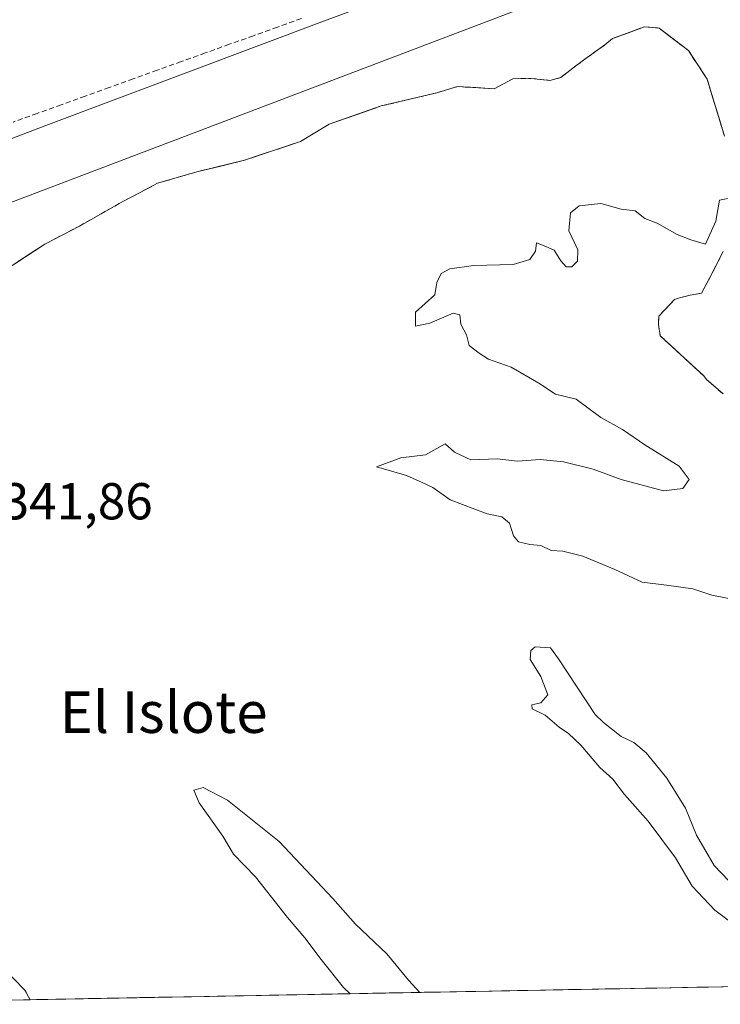
# Model space of a CAD drawing. Units: metres. Extents: x 628548 to 632027, y 4694916 to 4697294.
# Drawn here: x 629944 to 630079, y 4694941 to 4695131 of the extents above; entities that cross this region are included whole.
import ezdxf
from ezdxf.enums import TextEntityAlignment as Align

# ---------------------------------------------------------------- set-up
doc = ezdxf.new("R2010")
doc.units = ezdxf.units.M
doc.header["$MEASUREMENT"] = 0
doc.linetypes.add('TRAZOSX2', pattern=[1.5, 1, -0.5])
for name, color, linetype, lineweight in [('Arbolado forestal CxS', 92, 'Continuous', 0), ('Corriente artificial lineal', 5, 'TRAZOSX2', 13), ('Corriente natural Cxs', 5, 'Continuous', 13), ('Corriente natural superficial', 5, 'Continuous', 13), ('Curva de nivel normal', 36, 'Continuous', 0), ('Isla', 19, 'TRAZOSX2', 0), ('Isla Cxs', 19, 'Continuous', 0), ('Municipio CxS', 142, 'Continuous', 0), ('Presa', 1, 'Continuous', 13), ('Presa Cxs', 1, 'Continuous', 13), ('Rótulo de punto de cota en terreno', 19, 'Continuous', 0), ('Suelo desnudo CxS', 43, 'Continuous', 0), ('Texto cartográfico', 19, 'Continuous', 0)]:
    doc.layers.add(name, color=color, linetype=linetype, lineweight=lineweight)
doc.styles.add('Arial', font='txt', dxfattribs={"height": 0.2})

# ---------------------------------------------------------------- blocks, each defined once
blk = doc.blocks.new('*U163')
at = {"layer": 'Suelo desnudo CxS', "color": 43, "linetype": 'Continuous', "lineweight": 0}
for points in [[(630079.55, 4695058.43, 338.84), (630076.36, 4695061.23, 338.79), (630075.79, 4695061.93, 338.75), (630067.41, 4695069.66, 338.94), (630067.06, 4695071.86, 338.95), (630067.14, 4695073.44, 338.92), (630070.15, 4695076.64, 338.8), (630071.09, 4695076.96, 338.8), (630073.18, 4695077.52, 338.8), (630075.38, 4695077.87, 338.82), (630076.7, 4695080.4, 339.12), (630079.58, 4695085.91, 339.51)], [(630079.79, 4695108.2, 340.42), (630076.48, 4695119.19, 340.81), (630072.83, 4695124.7, 340.87), (630067.2, 4695129.04, 340.97), (630064.36, 4695129.32, 341.12), (630058.19, 4695127.02, 341.42), (630056.73, 4695125.84, 341.34), (630053.3, 4695123.38, 341.11), (630051.12, 4695121.77, 340.98), (630048.2, 4695119.52, 340.91), (630047.46, 4695119.32, 340.92), (630046.11, 4695118.97, 340.88), (630042.43, 4695119.33, 340.79), (630038.96, 4695119.29, 340.82), (630035.31, 4695117.34, 340.77), (630028.26, 4695117.77, 341), (630024.28, 4695116.56, 341.18), (630013.52, 4695114.02, 341.23), (630003.52, 4695110.52, 341.2), (629997.97, 4695107.19, 341.14), (629987.17, 4695103.54, 341.35), (629977.96, 4695101.32, 341.67), (629970.34, 4695099.09, 341.51), (629968.08, 4695097.91, 341.64), (629963.68, 4695095.6, 341.73), (629955.26, 4695090.84, 341.67), (629948.59, 4695087.35, 341.75), (629939.02, 4695081.12, 341.67)], [(629940.27, 4694947.93, 340.05), (629944.75, 4694943.37, 340.25), (629945.76, 4694941.52, 340.32), (629945.76, 4694941.52, 340.32), (629897.95, 4694940.63, 340.02)]]:
    blk.add_polyline3d(points, dxfattribs=at)
blk = doc.blocks.new('*U170')
at = {"layer": 'Corriente natural Cxs', "color": 5, "linetype": 'Continuous', "lineweight": 13}
for points in [[(630079.55, 4695058.43, 338.68), (630076.36, 4695061.23, 338.73), (630075.79, 4695061.93, 338.73), (630073, 4695064.51, 338.76), (630070.2, 4695067.08, 338.82), (630067.41, 4695069.66, 338.88), (630067.06, 4695071.86, 338.83), (630067.14, 4695073.44, 338.79), (630070.15, 4695076.64, 338.82), (630071.09, 4695076.96, 338.83), (630073.18, 4695077.52, 338.92), (630075.38, 4695077.87, 339.03), (630077.48, 4695081.89, 339.47), (630079.58, 4695085.91, 339.7)], [(630079.79, 4695108.2, 340.62), (630078.69, 4695111.86, 340.72), (630077.58, 4695115.53, 340.8), (630076.48, 4695119.19, 340.83), (630074.66, 4695121.95, 340.87), (630072.83, 4695124.7, 340.9), (630070.02, 4695126.87, 340.96), (630067.2, 4695129.04, 340.97), (630064.36, 4695129.32, 341.05), (630061.28, 4695128.17, 341.2), (630058.19, 4695127.02, 341.2), (630056.73, 4695125.84, 341.21), (630053.3, 4695123.38, 341.17), (630051.12, 4695121.77, 341.03), (630048.2, 4695119.52, 340.88), (630046.11, 4695118.97, 340.85), (630042.43, 4695119.33, 340.9), (630038.96, 4695119.29, 340.91), (630035.31, 4695117.34, 340.88), (630031.79, 4695117.56, 340.97), (630028.26, 4695117.77, 341.08), (630024.28, 4695116.56, 341.25), (630020.69, 4695115.71, 341.38), (630017.11, 4695114.86, 341.4), (630013.52, 4695114.02, 341.2), (630010.19, 4695112.85, 341.03), (630006.86, 4695111.69, 341.07), (630003.52, 4695110.52, 341.22), (630000.74, 4695108.86, 341.36), (629997.97, 4695107.19, 341.17), (629994.37, 4695105.97, 341.11), (629990.77, 4695104.76, 341.19), (629987.17, 4695103.54, 341.37), (629982.57, 4695102.43, 341.31), (629977.96, 4695101.32, 341.42), (629974.15, 4695100.21, 341.54), (629970.34, 4695099.09, 341.52), (629967.01, 4695097.35, 341.55), (629963.68, 4695095.6, 341.56), (629959.47, 4695093.22, 341.52), (629955.26, 4695090.84, 341.55), (629951.93, 4695089.09, 341.53), (629948.59, 4695087.35, 341.59), (629945.4, 4695085.27, 341.68), (629942.21, 4695083.19, 341.6)], [(629942.51, 4694945.65, 340.19), (629944.75, 4694943.37, 340.17), (629945.76, 4694941.52, 340.23), (629940.98, 4694941.43, 340.15)]]:
    blk.add_polyline3d(points, dxfattribs=at)
blk = doc.blocks.new('*U186')
at = {"layer": 'Curva de nivel normal', "color": 36, "linetype": 'Continuous', "lineweight": 0}
for points in [[(630084.34, 4695018.22, 340), (630077.36, 4695019.62, 340), (630073.68, 4695020.8, 340), (630068.63, 4695021.56, 340), (630063.92, 4695022.12, 340), (630058.63, 4695024.53, 340), (630052.48, 4695027.12, 340), (630048.61, 4695028.11, 340), (630046.35, 4695028.25, 340), (630044.35, 4695029.2, 340), (630042.25, 4695029.4, 340), (630040.06, 4695029.92, 340), (630039.06, 4695031.05, 340), (630038.33, 4695033.52, 340), (630036.84, 4695034.72, 340), (630034.01, 4695035.28, 340), (630026.84, 4695038.03, 340), (630023.5, 4695040.38, 340), (630021.46, 4695041.37, 340), (630018.42, 4695042.67, 340), (630012.64, 4695044.39, 340), (630017.34, 4695046.08, 340), (630022.1, 4695046.68, 340), (630025.86, 4695048.78, 340), (630027.7, 4695047.17, 340), (630030.86, 4695045.72, 340), (630035.89, 4695045.91, 340), (630039.86, 4695045.49, 340), (630044.23, 4695045.76, 340), (630048.72, 4695045.34, 340), (630054.43, 4695043.92, 340), (630059.85, 4695041.91, 340), (630068.04, 4695039.76, 340), (630071.76, 4695040.18, 340), (630072.97, 4695041.93, 340), (630071.07, 4695044.48, 340), (630064.45, 4695048.64, 340), (630060.09, 4695051.6, 340), (630055.92, 4695053.92, 340), (630051.17, 4695057.41, 340), (630047.17, 4695058.41, 340), (630043.94, 4695060.53, 340), (630038.61, 4695063.6, 340), (630034.25, 4695065.17, 340), (630032.42, 4695066.33, 340), (630030.53, 4695067.76, 340), (630030, 4695069.86, 340), (630028.91, 4695071.92, 340), (630028.74, 4695073.7, 340), (630027.44, 4695074, 340), (630022.93, 4695072.13, 340), (630020.18, 4695071.54, 340), (630020.14, 4695074.25, 340), (630023.87, 4695077.59, 340), (630024.29, 4695079.92, 340), (630025.11, 4695081.69, 340), (630026.81, 4695082.58, 340), (630031.35, 4695083.24, 340), (630039.02, 4695083.43, 340), (630042.22, 4695084.38, 340), (630043.34, 4695085.98, 340), (630043.53, 4695087.61, 340), (630045.32, 4695086.92, 340), (630046.92, 4695086.16, 340), (630048.21, 4695084.11, 340), (630049.26, 4695082.98, 340), (630050.36, 4695082.96, 340), (630051.42, 4695084.06, 340), (630051.49, 4695086.25, 340), (630049.78, 4695089.92, 340), (630050.1, 4695093.38, 340), (630051.78, 4695094.73, 340), (630055.96, 4695095.2, 340), (630059.89, 4695094.13, 340), (630062.54, 4695093.78, 340), (630064.41, 4695092.31, 340), (630066.82, 4695091.38, 340), (630070.66, 4695089.24, 340), (630073.3, 4695088.2, 340), (630076.16, 4695087.36, 340), (630078.11, 4695091.76, 340), (630078.86, 4695095.81, 340), (630082.12, 4695096.46, 340)], [(630087.83, 4694951.38, 340), (630077.96, 4694958.81, 340), (630073.58, 4694963.46, 340), (630070.37, 4694968.93, 340), (630065.1, 4694975.99, 340), (630060.49, 4694981.12, 340), (630058.23, 4694984.06, 340), (630055.71, 4694986.35, 340), (630052.06, 4694990.63, 340), (630049.69, 4694992.92, 340), (630047.86, 4694994.1, 340), (630045.18, 4694996.42, 340), (630042.66, 4694997.67, 340), (630042.64, 4694998.4, 340), (630044.35, 4694998.8, 340), (630045.7, 4695000.38, 340), (630044.32, 4695003.9, 340), (630042.28, 4695007.19, 340), (630042.43, 4695008.95, 340), (630043.24, 4695009.62, 340), (630046.21, 4695009.46, 340), (630047.77, 4695007.34, 340), (630054.85, 4694996.59, 340), (630056.43, 4694995, 340), (630059.85, 4694992.32, 340), (630062.31, 4694991.15, 340), (630064.68, 4694989.15, 340), (630068.7, 4694984.27, 340), (630072.26, 4694978.49, 340), (630074.38, 4694973.28, 340), (630077.82, 4694967.41, 340), (630083.5, 4694961.49, 340)], [(630007.5687, 4694942.6709, 340), (630006.27, 4694943.84, 340), (630001.92, 4694949.26, 340), (629998.81, 4694953.47, 340), (629995.47, 4694957.4, 340), (629989.27, 4694965.2, 340), (629985.02, 4694969.63, 340), (629982.98, 4694973.06, 340), (629978.38, 4694979.54, 340), (629977.35, 4694981.96, 340), (629979.14, 4694982.48, 340), (629983.85, 4694980.06, 340), (629993.85, 4694972.06, 340), (630004.18, 4694961.05, 340), (630008.57, 4694956.1, 340), (630014.6, 4694950.37, 340), (630018.78, 4694945.31, 340), (630021.0056, 4694942.9215, 340)]]:
    blk.add_polyline3d(points, dxfattribs=at)

msp = doc.modelspace()

# ---------------------------------------------------------------- linework, layer by layer
at = {"layer": 'Arbolado forestal CxS', "color": 92, "linetype": 'Continuous', "lineweight": 0}
for points in [[(629939.02, 4695081.12, 341.67), (629948.59, 4695087.35, 341.75), (629955.26, 4695090.84, 341.67), (629963.68, 4695095.6, 341.73), (629968.08, 4695097.91, 341.64), (629970.34, 4695099.09, 341.51), (629977.96, 4695101.32, 341.67), (629987.17, 4695103.54, 341.35), (629997.97, 4695107.19, 341.14), (630003.52, 4695110.52, 341.2), (630013.52, 4695114.02, 341.23), (630024.28, 4695116.56, 341.18), (630028.26, 4695117.77, 341), (630035.31, 4695117.34, 340.77), (630038.96, 4695119.29, 340.82), (630042.43, 4695119.33, 340.79), (630046.11, 4695118.97, 340.88), (630047.46, 4695119.32, 340.92), (630048.2, 4695119.52, 340.91), (630051.12, 4695121.77, 340.98), (630053.3, 4695123.38, 341.11), (630056.73, 4695125.84, 341.34), (630058.19, 4695127.02, 341.42), (630064.36, 4695129.32, 341.12), (630067.2, 4695129.04, 340.97), (630072.83, 4695124.7, 340.87), (630076.48, 4695119.19, 340.81), (630079.79, 4695108.2, 340.42)], [(630079.79, 4695108.2, 340.42), (630076.48, 4695119.19, 340.81), (630072.83, 4695124.7, 340.87), (630067.2, 4695129.04, 340.97), (630064.36, 4695129.32, 341.12), (630058.19, 4695127.02, 341.42), (630056.73, 4695125.84, 341.34), (630053.3, 4695123.38, 341.11), (630051.12, 4695121.77, 340.98), (630048.2, 4695119.52, 340.91), (630047.46, 4695119.32, 340.92), (630046.11, 4695118.97, 340.88), (630042.43, 4695119.33, 340.79), (630038.96, 4695119.29, 340.82), (630035.31, 4695117.34, 340.77), (630028.26, 4695117.77, 341), (630024.28, 4695116.56, 341.18), (630013.52, 4695114.02, 341.23), (630003.52, 4695110.52, 341.2), (629997.97, 4695107.19, 341.14), (629987.17, 4695103.54, 341.35), (629977.96, 4695101.32, 341.67), (629970.34, 4695099.09, 341.51), (629968.08, 4695097.91, 341.64), (629963.68, 4695095.6, 341.73), (629955.26, 4695090.84, 341.67), (629948.59, 4695087.35, 341.75), (629939.02, 4695081.12, 341.67)], [(630079.58, 4695085.91, 339.51), (630076.7, 4695080.4, 339.12), (630075.38, 4695077.87, 338.82), (630073.18, 4695077.52, 338.8), (630071.09, 4695076.96, 338.8), (630070.15, 4695076.64, 338.8), (630067.14, 4695073.44, 338.92), (630067.06, 4695071.86, 338.95), (630067.41, 4695069.66, 338.94), (630075.79, 4695061.93, 338.75), (630076.36, 4695061.23, 338.79), (630079.55, 4695058.43, 338.84)], [(630079.55, 4695058.43, 338.84), (630076.36, 4695061.23, 338.79), (630075.79, 4695061.93, 338.75), (630067.41, 4695069.66, 338.94), (630067.06, 4695071.86, 338.95), (630067.14, 4695073.44, 338.92), (630070.15, 4695076.64, 338.8), (630071.09, 4695076.96, 338.8), (630073.18, 4695077.52, 338.8), (630075.38, 4695077.87, 338.82), (630076.7, 4695080.4, 339.12), (630079.58, 4695085.91, 339.51)], [(630292.2, 4694947.98, 337.23), (629945.76, 4694941.52, 340.32), (629945.76, 4694941.52, 340.32), (629945.76, 4694941.52, 340.32), (629944.75, 4694943.37, 340.25), (629940.27, 4694947.93, 340.05)], [(629940.27, 4694947.93, 340.05), (629944.75, 4694943.37, 340.25), (629945.76, 4694941.52, 340.32), (629945.76, 4694941.52, 340.32)], [(630292.2, 4694947.98, 337.23), (629945.76, 4694941.52, 340.32)]]:
    msp.add_polyline3d(points, dxfattribs=at)
at = {"layer": 'Corriente artificial lineal', "color": 5, "linetype": 'TRAZOSX2', "lineweight": 13}
msp.add_polyline3d([(629998.12, 4695130.92, 342.97), (629993.49, 4695129.25, 343.11), (629988.85, 4695127.58, 343.27), (629984.21, 4695125.92, 343.39), (629979.58, 4695124.25, 343.33), (629974.94, 4695122.59, 343.23), (629970.3, 4695120.92, 343.09), (629965.67, 4695119.25, 342.97), (629961.03, 4695117.59, 342.94), (629956.39, 4695115.92, 342.98), (629951.76, 4695114.26, 342.95), (629947.12, 4695112.59, 342.94), (629942.48, 4695110.92, 342.88)], dxfattribs=at)
at = {"layer": 'Corriente natural superficial', "color": 5, "linetype": 'Continuous', "lineweight": 13}
for points in [[(630048.2, 4695119.52, 340.88), (630051.12, 4695121.77, 341.03), (630053.3, 4695123.38, 341.17), (630056.73, 4695125.84, 341.21), (630058.19, 4695127.02, 341.2), (630061.28, 4695128.17, 341.2), (630064.36, 4695129.32, 341.05), (630067.2, 4695129.04, 340.97), (630070.02, 4695126.87, 340.96), (630072.83, 4695124.7, 340.9), (630074.66, 4695121.95, 340.87), (630076.48, 4695119.19, 340.83)], [(629942.21, 4695083.19, 341.6), (629945.4, 4695085.27, 341.68), (629948.59, 4695087.35, 341.59), (629951.93, 4695089.09, 341.53), (629955.26, 4695090.84, 341.55), (629959.47, 4695093.22, 341.52), (629963.68, 4695095.6, 341.56), (629967.01, 4695097.35, 341.55), (629970.34, 4695099.09, 341.52), (629974.15, 4695100.21, 341.54), (629977.96, 4695101.32, 341.42), (629982.57, 4695102.43, 341.31), (629987.17, 4695103.54, 341.37), (629990.77, 4695104.76, 341.19), (629994.37, 4695105.97, 341.11), (629997.97, 4695107.19, 341.17), (630000.74, 4695108.86, 341.36), (630003.52, 4695110.52, 341.22), (630006.86, 4695111.69, 341.07), (630010.19, 4695112.85, 341.03), (630013.52, 4695114.02, 341.2), (630017.11, 4695114.86, 341.4), (630020.69, 4695115.71, 341.38), (630024.28, 4695116.56, 341.25), (630028.26, 4695117.77, 341.08), (630031.79, 4695117.56, 340.97), (630035.31, 4695117.34, 340.88), (630038.96, 4695119.29, 340.91), (630042.43, 4695119.33, 340.9), (630046.11, 4695118.97, 340.85), (630048.2, 4695119.52, 340.88)], [(630076.48, 4695119.19, 340.83), (630077.58, 4695115.53, 340.8), (630078.69, 4695111.86, 340.72), (630079.79, 4695108.2, 340.62)], [(630079.58, 4695085.91, 339.7), (630077.48, 4695081.89, 339.47), (630075.38, 4695077.87, 339.03), (630073.18, 4695077.52, 338.92), (630071.09, 4695076.96, 338.83), (630070.15, 4695076.64, 338.82), (630067.14, 4695073.44, 338.79), (630067.06, 4695071.86, 338.83), (630067.41, 4695069.66, 338.88), (630070.2, 4695067.08, 338.82), (630073, 4695064.51, 338.76), (630075.79, 4695061.93, 338.73), (630076.36, 4695061.23, 338.73), (630079.55, 4695058.43, 338.68)], [(629945.76, 4694941.52, 340.23), (629944.75, 4694943.37, 340.17), (629942.51, 4694945.65, 340.19)], [(630079.39, 4694944.01, 341.62), (630074.44, 4694943.92, 341.7), (630069.49, 4694943.83, 341.81), (630064.54, 4694943.73, 341.89), (630059.59, 4694943.64, 341.82), (630054.64, 4694943.55, 341.67), (630049.69, 4694943.46, 341.55), (630044.74, 4694943.36, 341.47), (630039.79, 4694943.27, 341.55), (630034.85, 4694943.18, 341.53), (630029.9, 4694943.09, 341.31), (630024.95, 4694942.99, 340.88), (630020, 4694942.9, 340.01), (630015.05, 4694942.81, 339.2), (630010.1, 4694942.72, 339.64), (630005.15, 4694942.63, 340.84), (630000.2, 4694942.53, 341.84), (629995.25, 4694942.44, 342.11), (629990.3, 4694942.35, 342.02), (629985.35, 4694942.26, 341.89), (629980.41, 4694942.16, 341.84), (629975.46, 4694942.07, 341.89), (629970.51, 4694941.98, 341.85), (629965.56, 4694941.89, 341.67), (629960.61, 4694941.8, 341.08), (629955.66, 4694941.7, 340.71), (629950.71, 4694941.61, 340.27), (629945.76, 4694941.52, 340.23)], [(629945.76, 4694941.52, 340.23), (629940.98, 4694941.43, 340.15), (629936.2, 4694941.34, 339.97), (629931.42, 4694941.25, 339.74), (629926.64, 4694941.16, 339.53), (629923.21, 4694941.1, 339.43)]]:
    msp.add_polyline3d(points, dxfattribs=at)
at = {"layer": 'Isla', "color": 19, "linetype": 'TRAZOSX2', "lineweight": 0}
for points in [[(630048.2, 4695119.52, 340.88), (630051.12, 4695121.77, 341.03), (630053.3, 4695123.38, 341.17), (630056.73, 4695125.84, 341.21), (630058.19, 4695127.02, 341.2), (630061.28, 4695128.17, 341.2), (630064.36, 4695129.32, 341.05), (630067.2, 4695129.04, 340.97), (630070.02, 4695126.87, 340.96), (630072.83, 4695124.7, 340.9), (630074.66, 4695121.95, 340.87), (630076.48, 4695119.19, 340.83)], [(629942.21, 4695083.19, 341.6), (629945.4, 4695085.27, 341.68), (629948.59, 4695087.35, 341.59), (629951.93, 4695089.09, 341.53), (629955.26, 4695090.84, 341.55), (629959.47, 4695093.22, 341.52), (629963.68, 4695095.6, 341.56), (629967.01, 4695097.35, 341.55), (629970.34, 4695099.09, 341.52), (629974.15, 4695100.21, 341.54), (629977.96, 4695101.32, 341.42), (629982.57, 4695102.43, 341.31), (629987.17, 4695103.54, 341.37), (629990.77, 4695104.76, 341.19), (629994.37, 4695105.97, 341.11), (629997.97, 4695107.19, 341.17), (630000.74, 4695108.86, 341.36), (630003.52, 4695110.52, 341.22), (630006.86, 4695111.69, 341.07), (630010.19, 4695112.85, 341.03), (630013.52, 4695114.02, 341.2), (630017.11, 4695114.86, 341.4), (630020.69, 4695115.71, 341.38), (630024.28, 4695116.56, 341.25), (630028.26, 4695117.77, 341.08), (630031.79, 4695117.56, 340.97), (630035.31, 4695117.34, 340.88), (630038.96, 4695119.29, 340.91), (630042.43, 4695119.33, 340.9), (630046.11, 4695118.97, 340.85), (630048.2, 4695119.52, 340.88)], [(630076.48, 4695119.19, 340.83), (630077.58, 4695115.53, 340.8), (630078.69, 4695111.86, 340.72), (630079.79, 4695108.2, 340.62)], [(630079.58, 4695085.91, 339.7), (630077.48, 4695081.89, 339.47), (630075.38, 4695077.87, 339.03), (630073.18, 4695077.52, 338.92), (630071.09, 4695076.96, 338.83), (630070.15, 4695076.64, 338.82), (630067.14, 4695073.44, 338.79), (630067.06, 4695071.86, 338.83), (630067.41, 4695069.66, 338.88), (630070.2, 4695067.08, 338.82), (630073, 4695064.51, 338.76), (630075.79, 4695061.93, 338.73), (630076.36, 4695061.23, 338.73), (630079.55, 4695058.43, 338.68)], [(629945.76, 4694941.52, 340.23), (629944.75, 4694943.37, 340.17), (629942.51, 4694945.65, 340.19)]]:
    msp.add_polyline3d(points, dxfattribs=at)
at = {"layer": 'Isla Cxs', "color": 19, "linetype": 'Continuous', "lineweight": 0}
for points in [[(629942.21, 4695083.19, 341.6), (629945.4, 4695085.27, 341.68), (629948.59, 4695087.35, 341.59), (629951.93, 4695089.09, 341.53), (629955.26, 4695090.84, 341.55), (629959.47, 4695093.22, 341.52), (629963.68, 4695095.6, 341.56), (629967.01, 4695097.35, 341.55), (629970.34, 4695099.09, 341.52), (629974.15, 4695100.21, 341.54), (629977.96, 4695101.32, 341.42), (629982.57, 4695102.43, 341.31), (629987.17, 4695103.54, 341.37), (629990.77, 4695104.76, 341.19), (629994.37, 4695105.97, 341.11), (629997.97, 4695107.19, 341.17), (630000.74, 4695108.86, 341.36), (630003.52, 4695110.52, 341.22), (630006.86, 4695111.69, 341.07), (630010.19, 4695112.85, 341.03), (630013.52, 4695114.02, 341.2), (630017.11, 4695114.86, 341.4), (630020.69, 4695115.71, 341.38), (630024.28, 4695116.56, 341.25), (630028.26, 4695117.77, 341.08), (630031.79, 4695117.56, 340.97), (630035.31, 4695117.34, 340.88), (630038.96, 4695119.29, 340.91), (630042.43, 4695119.33, 340.9), (630046.11, 4695118.97, 340.85), (630048.2, 4695119.52, 340.88), (630051.12, 4695121.77, 341.03), (630053.3, 4695123.38, 341.17), (630056.73, 4695125.84, 341.21), (630058.19, 4695127.02, 341.2), (630061.28, 4695128.17, 341.2), (630064.36, 4695129.32, 341.05), (630067.2, 4695129.04, 340.97), (630070.02, 4695126.87, 340.96), (630072.83, 4695124.7, 340.9), (630074.66, 4695121.95, 340.87), (630076.48, 4695119.19, 340.83), (630077.58, 4695115.53, 340.8), (630078.69, 4695111.86, 340.72), (630079.79, 4695108.2, 340.62)], [(630079.58, 4695085.91, 339.7), (630077.48, 4695081.89, 339.47), (630075.38, 4695077.87, 339.03), (630073.18, 4695077.52, 338.92), (630071.09, 4695076.96, 338.83), (630070.15, 4695076.64, 338.82), (630067.14, 4695073.44, 338.79), (630067.06, 4695071.86, 338.83), (630067.41, 4695069.66, 338.88), (630070.2, 4695067.08, 338.82), (630073, 4695064.51, 338.76), (630075.79, 4695061.93, 338.73), (630076.36, 4695061.23, 338.73), (630079.55, 4695058.43, 338.68)], [(630079.39, 4694944.01, 341.62), (630074.44, 4694943.92, 341.7), (630069.49, 4694943.83, 341.81), (630064.54, 4694943.73, 341.89), (630059.59, 4694943.64, 341.82), (630054.64, 4694943.55, 341.67), (630049.69, 4694943.46, 341.55), (630044.74, 4694943.36, 341.47), (630039.79, 4694943.27, 341.55), (630034.85, 4694943.18, 341.53), (630029.9, 4694943.09, 341.31), (630024.95, 4694943, 340.88), (630020, 4694942.9, 340.01), (630015.05, 4694942.81, 339.2), (630010.1, 4694942.72, 339.64), (630005.15, 4694942.63, 340.84), (630000.2, 4694942.53, 341.84), (629995.25, 4694942.44, 342.11), (629990.3, 4694942.35, 342.02), (629985.35, 4694942.26, 341.89), (629980.4, 4694942.16, 341.84), (629975.46, 4694942.07, 341.89), (629970.51, 4694941.98, 341.85), (629965.56, 4694941.89, 341.67), (629960.61, 4694941.8, 341.08), (629955.66, 4694941.7, 340.71), (629950.71, 4694941.61, 340.27), (629945.76, 4694941.52, 340.23), (629944.75, 4694943.37, 340.17), (629942.51, 4694945.65, 340.19)]]:
    msp.add_polyline3d(points, dxfattribs=at)
at = {"layer": 'Municipio CxS', "color": 142, "linetype": 'Continuous', "lineweight": 0}
msp.add_polyline3d([(630081.68, 4694944.05, 341.58), (630076.69, 4694943.96, 341.66), (630071.71, 4694943.87, 341.75), (630066.72, 4694943.77, 341.89), (630061.73, 4694943.68, 341.9), (630056.74, 4694943.59, 341.71), (630051.75, 4694943.49, 341.61), (630046.76, 4694943.4, 341.45), (630041.77, 4694943.31, 341.52), (630036.78, 4694943.22, 341.59), (630031.79, 4694943.12, 341.41), (630026.8, 4694943.03, 341.12), (630021.81, 4694942.94, 340.42), (630016.82, 4694942.84, 339.24), (630011.83, 4694942.75, 339.29), (630006.85, 4694942.66, 340.43), (630001.86, 4694942.56, 341.64), (629996.87, 4694942.47, 342.1), (629991.88, 4694942.38, 342.06), (629986.89, 4694942.29, 341.92), (629981.9, 4694942.19, 341.83), (629976.91, 4694942.1, 341.89), (629971.92, 4694942.01, 341.87), (629966.93, 4694941.91, 341.8), (629961.94, 4694941.82, 341.2), (629956.95, 4694941.73, 340.83), (629951.96, 4694941.63, 340.33), (629946.98, 4694941.54, 340.24), (629941.99, 4694941.45, 340.18)], dxfattribs=at)
at = {"layer": 'Presa', "color": 1, "linetype": 'Continuous', "lineweight": 13}
msp.add_polyline3d([(629814.9, 4695059.05, 340.72), (629843.35, 4695069.65, 342.27), (629894.57, 4695089.51, 342.21), (629948.82, 4695110.25, 342.68), (630003.08, 4695130.67, 342.6), (630021.08, 4695137.37, 342.05), (630067.87, 4695154.8, 343.44), (630070.04, 4695144.12, 341.76), (629820.39, 4695049.2, 340.81), (629819.14, 4695051.42, 341.09)], dxfattribs=at)
at = {"layer": 'Presa Cxs', "color": 1, "linetype": 'Continuous', "lineweight": 13}
msp.add_polyline3d([(629819.14, 4695051.42, 341.09), (629814.9, 4695059.05, 340.72), (629843.35, 4695069.65, 342.27), (629894.57, 4695089.51, 342.21), (629948.82, 4695110.25, 342.68), (630003.08, 4695130.67, 342.6), (630021.08, 4695137.37, 342.05), (630067.87, 4695154.8, 343.44), (630070.04, 4695144.12, 341.76), (629820.39, 4695049.2, 340.81), (629819.14, 4695051.42, 341.09)], close=True, dxfattribs=at)
at = {"layer": 'Suelo desnudo CxS', "color": 43, "linetype": 'Continuous', "lineweight": 0}
for points in [[(630079.79, 4695108.2, 340.42), (630076.48, 4695119.19, 340.81), (630072.83, 4695124.7, 340.87), (630067.2, 4695129.04, 340.97), (630064.36, 4695129.32, 341.12), (630058.19, 4695127.02, 341.42), (630056.73, 4695125.84, 341.34), (630053.3, 4695123.38, 341.11), (630051.12, 4695121.77, 340.98), (630048.2, 4695119.52, 340.91), (630047.46, 4695119.32, 340.92), (630046.11, 4695118.97, 340.88), (630042.43, 4695119.33, 340.79), (630038.96, 4695119.29, 340.82), (630035.31, 4695117.34, 340.77), (630028.26, 4695117.77, 341), (630024.28, 4695116.56, 341.18), (630013.52, 4695114.02, 341.23), (630003.52, 4695110.52, 341.2), (629997.97, 4695107.19, 341.14), (629987.17, 4695103.54, 341.35), (629977.96, 4695101.32, 341.67), (629970.34, 4695099.09, 341.51), (629968.08, 4695097.91, 341.64), (629963.68, 4695095.6, 341.73), (629955.26, 4695090.84, 341.67), (629948.59, 4695087.35, 341.75), (629939.02, 4695081.12, 341.67)], [(630079.55, 4695058.43, 338.84), (630076.36, 4695061.23, 338.79), (630075.79, 4695061.93, 338.75), (630067.41, 4695069.66, 338.94), (630067.06, 4695071.86, 338.95), (630067.14, 4695073.44, 338.92), (630070.15, 4695076.64, 338.8), (630071.09, 4695076.96, 338.8), (630073.18, 4695077.52, 338.8), (630075.38, 4695077.87, 338.82), (630076.7, 4695080.4, 339.12), (630079.58, 4695085.91, 339.51)], [(629940.27, 4694947.93, 340.05), (629944.75, 4694943.37, 340.25), (629945.76, 4694941.52, 340.32), (629945.76, 4694941.52, 340.32)], [(629945.76, 4694941.52, 340.32), (629897.95, 4694940.63, 340.02)]]:
    msp.add_polyline3d(points, dxfattribs=at)

# ---------------------------------------------------------------- block references
at = {"layer": 'Corriente natural Cxs', "color": 5, "linetype": 'Continuous', "lineweight": 13}
msp.add_blockref('*U170', (0, 0), dxfattribs=at)
at = {"layer": 'Curva de nivel normal', "color": 36, "linetype": 'Continuous', "lineweight": 0}
msp.add_blockref('*U186', (0, 0), dxfattribs=at)
at = {"layer": 'Suelo desnudo CxS', "color": 43, "linetype": 'Continuous', "lineweight": 0}
msp.add_blockref('*U163', (0, 0), dxfattribs=at)

# ---------------------------------------------------------------- texts
at = {"layer": 'Rótulo de punto de cota en terreno', "color": 19, "linetype": 'Continuous', "lineweight": 0, "style": 'Arial'}
msp.add_text('341,86', height=7, dxfattribs=at).set_placement((629940.27, 4695032.04), align=Align.BOTTOM_LEFT)
at = {"layer": 'Texto cartográfico', "color": 19, "linetype": 'Continuous', "lineweight": 0, "style": 'Arial'}
msp.add_text('El Islote', height=8, dxfattribs=at).set_placement((629971.53, 4694997.01), align=Align.MIDDLE_CENTER)

doc.saveas('drawing.dxf')
